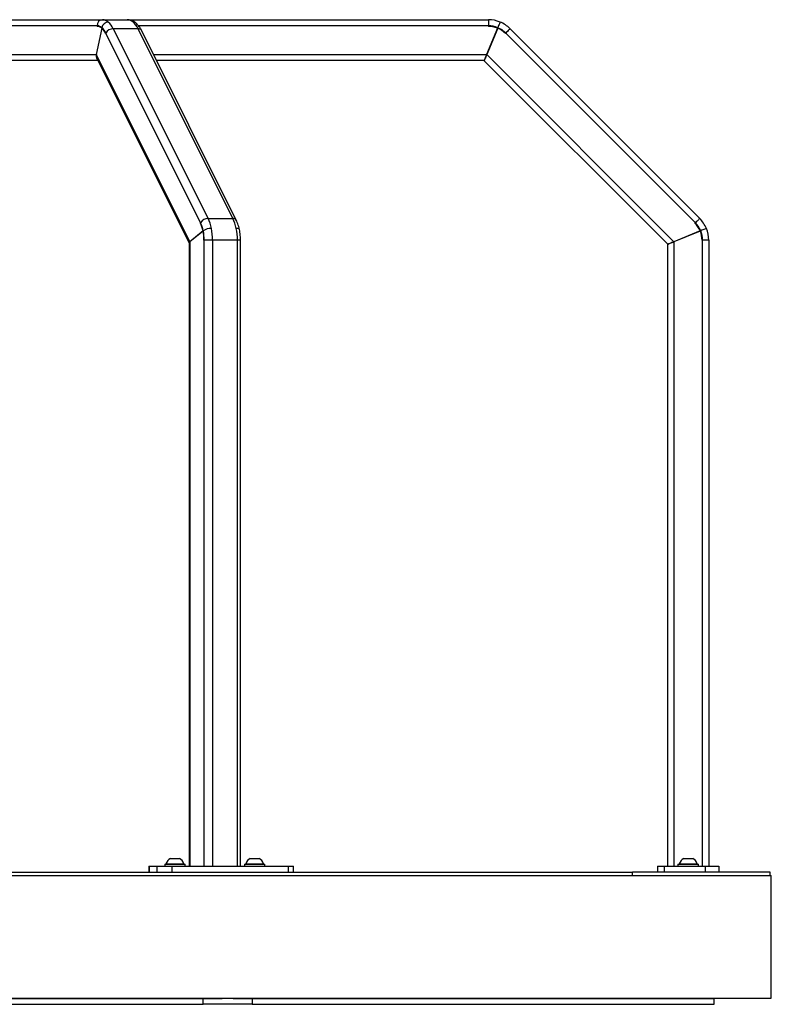
# Model space of a CAD drawing. Units: millimetres. Extents: x 734 to 5640, y 722 to 4502.
# Drawn here: x 4905 to 5640, y 3467 to 4429 of the extents above; entities that cross this region are included whole.
import ezdxf

# ---------------------------------------------------------------- set-up
doc = ezdxf.new("R2010")
doc.units = ezdxf.units.MM

msp = doc.modelspace()

# ---------------------------------------------------------------- linework, layer by layer
at = {"color": 7, "linetype": 'Continuous', "lineweight": 25}
for p, q in [((4746.46, 4429.4), (4985.64, 4429.4)), ((4985.64, 4429.4), (5009.89, 4429.4)), ((5009.89, 4429.4), (5362.95, 4429.4)), ((5362.95, 4429.4), (5362.95, 4423.4)), ((4984.88, 4421.16), (4979.54, 4395.4)), ((4985, 4421.06), (4979.66, 4395.3)), ((4980.44, 4423.15), (4980.44, 4422.9)), ((4982.16, 4422.9), (4980.44, 4422.9)), ((4985.2, 4421.16), (4984.88, 4421.16)), ((4985.04, 4421.57), (4984.99, 4421.34)), ((4985.31, 4421.06), (4985, 4421.06)), ((4988.84, 4416.19), (4988.75, 4416.02)), ((5081.62, 4230.98), (4988.93, 4416.37)), ((4996.25, 4420.61), (5088.94, 4235.22)), ((5020.49, 4420.61), (4996.25, 4420.61)), ((5113.19, 4235.22), (5020.49, 4420.61)), ((5116.44, 4233.66), (5023.74, 4419.05)), ((5371.82, 4421.16), (5361.15, 4395.4)), ((5372.06, 4421.06), (5361.39, 4395.3)), ((5362.95, 4423.15), (5362.95, 4422.9)), ((5372.13, 4421.57), (5372.04, 4421.34)), ((5379.74, 4416.19), (5379.56, 4416.02)), ((5565.31, 4230.98), (5379.92, 4416.37)), ((5384.16, 4420.61), (5569.55, 4235.22)), ((4981.1, 4389.4), (4688.71, 4389.4)), ((4979.66, 4395.3), (5071.09, 4212.45)), ((4980.05, 4391.51), (5070.34, 4210.93)), ((5358.66, 4389.4), (5038.57, 4389.4)), ((5538.24, 4209.97), (5358.9, 4389.3)), ((5361.39, 4395.3), (5544.24, 4212.45)), ((5088.94, 4235.22), (5113.19, 4235.22)), ((5081.54, 4230.8), (5081.45, 4230.63)), ((5081.62, 4230.63), (5081.45, 4230.63)), ((5084.23, 4223.19), (5084.11, 4223.1)), ((5565.13, 4230.8), (5564.96, 4230.63)), ((5570.51, 4223.19), (5570.28, 4223.1)), ((5083.97, 4223.12), (5071.09, 4212.45)), ((5084.02, 4222.88), (5071.14, 4212.21)), ((5084.11, 4223.12), (5083.97, 4223.12)), ((5084.15, 4222.88), (5084.02, 4222.88)), ((5085.01, 4214.01), (5084.89, 4214.01)), ((5093.34, 4214.01), (5085.14, 4214.01)), ((5117.58, 4214.01), (5093.34, 4214.01)), ((5120.58, 3602.4), (5120.58, 4214.01)), ((5570, 4223.12), (5544.24, 4212.45)), ((5570.1, 4222.88), (5544.34, 4212.21)), ((5572.09, 4214.01), (5571.84, 4214.01)), ((5578.34, 4214.01), (5572.34, 4214.01)), ((5578.34, 4214.01), (5578.34, 3602.4)), ((5070.34, 4210.97), (5070.34, 3602.4)), ((5538.34, 3602.4), (5538.34, 4209.73)), ((5052.11, 3609.9), (5060.86, 3609.9)), ((5130.06, 3609.9), (5138.81, 3609.9)), ((5553.96, 3609.9), (5562.71, 3609.9)), ((5031.15, 3602.4), (5031.15, 3596.4)), ((5031.15, 3602.4), (5031.31, 3602.4)), ((5031.31, 3602.4), (5031.31, 3596.4)), ((5031.31, 3602.4), (5038.7, 3602.4)), ((5038.7, 3602.4), (5038.7, 3596.4)), ((5038.7, 3602.4), (5053.55, 3602.4)), ((5046.49, 3604.4), (5046.49, 3602.4)), ((5046.49, 3604.4), (5066.49, 3604.4)), ((5047.74, 3604.78), (5047.74, 3604.4)), ((5047.74, 3604.78), (5065.24, 3604.78)), ((5053.55, 3602.4), (5053.55, 3596.4)), ((5053.55, 3602.4), (5167.37, 3602.4)), ((5065.24, 3604.4), (5065.24, 3604.78)), ((5066.49, 3602.4), (5066.49, 3604.4)), ((5124.43, 3604.4), (5124.43, 3602.4)), ((5124.43, 3604.4), (5144.43, 3604.4)), ((5125.68, 3604.78), (5125.68, 3604.4)), ((5125.68, 3604.78), (5143.18, 3604.78)), ((5143.18, 3604.4), (5143.18, 3604.78)), ((5144.43, 3602.4), (5144.43, 3604.4)), ((5167.37, 3602.4), (5167.37, 3596.4)), ((5167.37, 3602.4), (5172.37, 3602.4)), ((5172.37, 3596.4), (5172.37, 3602.4)), ((5528.34, 3602.4), (5528.34, 3596.4)), ((5528.34, 3602.4), (5534.92, 3602.4)), ((5534.92, 3602.4), (5534.92, 3596.4)), ((5534.92, 3602.4), (5574.92, 3602.4)), ((5548.34, 3604.4), (5548.34, 3602.4)), ((5548.34, 3604.4), (5568.34, 3604.4)), ((5549.59, 3604.78), (5549.59, 3604.4)), ((5549.59, 3604.78), (5567.09, 3604.78)), ((5567.09, 3604.4), (5567.09, 3604.78)), ((5568.34, 3602.4), (5568.34, 3604.4)), ((5574.92, 3602.4), (5574.92, 3596.4)), ((5574.92, 3602.4), (5588.34, 3602.4)), ((5588.34, 3602.4), (5588.34, 3596.4)), ((3625.58, 3593.4), (5639.58, 3593.4)), ((3761.36, 3596.4), (5503.8, 3596.4)), ((5503.8, 3593.4), (5503.8, 3596.4)), ((5638.58, 3596.4), (5503.8, 3596.4)), ((5638.58, 3593.4), (5638.58, 3596.4)), ((5639.58, 3473.4), (5639.58, 3593.4)), ((3625.58, 3473.4), (5639.58, 3473.4)), ((4654.26, 3473.1), (5084.26, 3473.1)), ((5084.26, 3467.4), (5084.26, 3473.1)), ((5084.26, 3473.1), (5101.97, 3473.1)), ((5114.19, 3473.1), (5131.9, 3473.1)), ((5131.9, 3473.1), (5131.9, 3467.4)), ((5131.9, 3473.1), (5583.58, 3473.1)), ((5583.58, 3473.1), (5583.58, 3473.4)), ((5583.58, 3467.4), (5583.58, 3473.1)), ((4706.88, 3467.4), (5084.26, 3467.4)), ((5131.9, 3467.4), (5084.26, 3467.4)), ((5131.9, 3467.4), (5583.58, 3467.4))]:
    msp.add_line(p, q, dxfattribs=at)
at = {"color": 8, "linetype": 'Continuous', "lineweight": 25}
for p, q in [((4980.44, 4423.4), (4739.53, 4423.4)), ((5362.95, 4423.4), (5020.96, 4423.4)), ((4704.66, 4395.4), (4979.54, 4395.4)), ((5035.57, 4395.4), (5361.15, 4395.4)), ((5085.14, 3602.4), (5085.14, 4214.01)), ((5093.34, 4214.01), (5093.34, 3602.4)), ((5117.58, 3602.4), (5117.58, 4214.01)), ((5120.58, 4214.01), (5117.58, 4214.01)), ((5572.34, 3602.4), (5572.34, 4214.01)), ((5071.14, 4212.21), (5071.14, 3602.4)), ((5544.34, 4212.21), (5544.34, 3602.4))]:
    msp.add_line(p, q, dxfattribs=at)
at = {"color": 7, "linetype": 'Continuous', "lineweight": 25, "flags": 128}
for points in [[(5374.43, 4427.12), (5374.38, 4427.01), (5374.25, 4426.69), (5374.04, 4426.18), (5373.76, 4425.49), (5373.41, 4424.65), (5373.01, 4423.69), (5372.58, 4422.65), (5372.13, 4421.57)], [(5384.16, 4420.61), (5384.08, 4420.53), (5383.84, 4420.29), (5383.45, 4419.9), (5382.92, 4419.37), (5382.28, 4418.73), (5381.54, 4417.99), (5380.75, 4417.2), (5379.92, 4416.37)], [(5361.15, 4395.4), (5360.67, 4394.23), (5360.2, 4393.1), (5359.77, 4392.07), (5359.39, 4391.16), (5359.08, 4390.41), (5358.85, 4389.86), (5358.71, 4389.52), (5358.66, 4389.4)], [(5361.39, 4395.3), (5360.91, 4394.13), (5360.44, 4393), (5360.01, 4391.97), (5359.63, 4391.06), (5359.32, 4390.31), (5359.09, 4389.76), (5358.95, 4389.42), (5358.9, 4389.3)], [(5569.55, 4235.22), (5569.47, 4235.14), (5569.23, 4234.9), (5568.84, 4234.51), (5568.31, 4233.98), (5567.67, 4233.34), (5566.93, 4232.6), (5566.14, 4231.81), (5565.31, 4230.98)], [(5576.06, 4225.49), (5575.95, 4225.44), (5575.63, 4225.31), (5575.12, 4225.1), (5574.43, 4224.82), (5573.59, 4224.47), (5572.63, 4224.07), (5571.59, 4223.64), (5570.51, 4223.19)], [(5544.24, 4212.45), (5543.2, 4212.02), (5542.19, 4211.6), (5541.24, 4211.21), (5540.38, 4210.85), (5539.64, 4210.55), (5539.04, 4210.3), (5538.6, 4210.12), (5538.33, 4210), (5538.24, 4209.97)], [(5544.34, 4212.21), (5543.3, 4211.78), (5542.29, 4211.36), (5541.34, 4210.97), (5540.48, 4210.61), (5539.74, 4210.31), (5539.14, 4210.06), (5538.7, 4209.87), (5538.43, 4209.76), (5538.34, 4209.73)], [(5101.97, 3473.1), (5102.82, 3473.2), (5103.45, 3473.4)], [(5112.71, 3473.4), (5113.34, 3473.2), (5114.19, 3473.1)]]:
    msp.add_lwpolyline(points, dxfattribs=at)
at = {"color": 8, "linetype": 'Continuous', "lineweight": 25, "flags": 128}
msp.add_lwpolyline([(5119.55, 4224.41), (5119.53, 4224.47), (5119.3, 4224.82), (5118.86, 4225.1), (5118.22, 4225.31), (5117.4, 4225.44), (5116.44, 4225.49)], dxfattribs=at)
at = {"color": 7, "linetype": 'Continuous', "lineweight": 25}
for centre, radius, start, end in [((4986.07, 4423.78), 5.64, 94.40143, 183.81216), ((4991.82, 4420.21), 6.92, 93.64195, 168.64982), ((4985.38, 4420.38), 9.02, 48.28156, 88.33119), ((4978.15, 4412.14), 19.98, 25.08145, 48.53356), ((5009.63, 4420.38), 9.02, 48.28194, 88.33102), ((5002.4, 4412.14), 19.98, 25.08145, 48.53356), ((5362.95, 4399.4), 30, 67.5, 90), ((5362.95, 4399.4), 30, 45, 67.5), ((4980.23, 4416.19), 7.22, 48.27989, 88.33235), ((4980.24, 4416.01), 7.14, 48.28079, 88.33242), ((4980.25, 4415.87), 7.03, 48.79058, 88.39206), ((4974.51, 4409.49), 15.82, 25.08091, 48.53397), ((4974.5, 4409.33), 15.75, 25.12788, 48.15863), ((4974.45, 4409.59), 15.98, 25.08039, 48.53495), ((4996.39, 4411.93), 8.69, 90.96751, 149.24259), ((5362.95, 4399.4), 24, 67.5, 90), ((5362.95, 4399.4), 23.75, 67.5, 90), ((5362.95, 4399.4), 23.5, 67.81696, 90), ((5362.95, 4399.4), 23.75, 45, 67.5), ((5362.95, 4399.4), 23.5, 45, 67.18304), ((5362.95, 4399.4), 24, 45, 67.5), ((5089.09, 4226.54), 8.69, 90.96751, 149.24259), ((5052.85, 4217.75), 40.09, 11.12172, 25.82596), ((5077.1, 4217.75), 40.09, 11.12172, 25.82596), ((5548.34, 4214.01), 30, 22.5, 45), ((5053.28, 4216.98), 31.3, 11.31205, 25.84201), ((5052.97, 4216.97), 31.74, 11.1222, 25.82639), ((5052.75, 4217.01), 32.08, 11.12186, 25.82632), ((5091.99, 4211.21), 14.28, 89.19144, 122.95958), ((5039.57, 4214.11), 45.57, 359.86786, 11.49162), ((5036.37, 4214.14), 56.97, 359.86795, 11.49167), ((5060.62, 4214.14), 56.97, 359.86795, 11.49167), ((5548.34, 4214.01), 23.5, 22.81696, 45), ((5548.34, 4214.01), 23.75, 22.5, 45), ((5548.34, 4214.01), 24, 22.5, 45), ((5548.34, 4214.01), 24, 0, 22.5), ((5548.34, 4214.01), 30, 0, 22.5), ((5040.2, 4214.11), 44.69, 359.87335, 11.3228), ((5039.92, 4214.11), 45.1, 359.86767, 11.49146), ((5548.34, 4214.01), 23.5, 0, 22.18304), ((5548.34, 4214.01), 23.75, 0, 22.5), ((5056.49, 3601.73), 9.27, 118.17585, 160.79689), ((5056.49, 3601.73), 9.27, 19.20311, 61.82415), ((5134.43, 3601.73), 9.27, 118.17585, 160.79689), ((5134.43, 3601.73), 9.27, 19.20311, 61.82415), ((5558.34, 3601.73), 9.27, 118.17585, 160.79689), ((5558.34, 3601.73), 9.27, 19.20311, 61.82415)]:
    msp.add_arc(centre, radius, start, end, dxfattribs=at)
at = {"color": 8, "linetype": 'Continuous', "lineweight": 25}
for centre, radius, start, end in [((5015.7, 4422.96), 4.15, 51.01516, 90.94964), ((5020.85, 4417.2), 3.43, 32.69491, 95.97533), ((5113.55, 4231.81), 3.43, 32.7318, 95.97004)]:
    msp.add_arc(centre, radius, start, end, dxfattribs=at)
at = {"color": 7, "linetype": 'Continuous', "lineweight": 25}
for centre, major_axis, ratio, start_param, end_param in [((4984.74, 4395.4), (3.35, 5.42), 0.767754, 2.013835, 2.843512), ((4984.86, 4395.3), (3.35, 5.42), 0.767754, 2.013835, 2.698554), ((5076.29, 4212.45), (5.98, 1.41), 0.341999, 2.537434, 3.189896), ((5076.34, 4212.21), (5.98, 1.41), 0.341999, 2.537434, 3.061032)]:
    msp.add_ellipse(centre, major_axis=major_axis, ratio=ratio, start_param=start_param, end_param=end_param, dxfattribs=at)
for points, knots in [([(5018.31, 4426.19), (5017.95, 4426.48), (5017.06, 4427.17), (5015.54, 4428.07), (5013.71, 4428.83), (5011.81, 4429.31), (5010.51, 4429.37), (5009.89, 4429.4)], [0, 0, 0, 0, 0.148543, 0.365122, 0.573868, 0.798152, 1, 1, 1, 1]), ([(5023.74, 4419.05), (5023.52, 4419.48), (5022.89, 4420.7), (5021.69, 4422.57), (5020.12, 4424.56), (5018.91, 4425.65), (5018.31, 4426.19)], [0, 0, 0, 0, 0.14982, 0.434302, 0.720113, 1, 1, 1, 1]), ([(5119.55, 4224.41), (5119.43, 4224.92), (5119.11, 4226.39), (5118.45, 4228.73), (5117.53, 4231.33), (5116.79, 4232.9), (5116.44, 4233.66)], [0, 0, 0, 0, 0.151952, 0.439039, 0.728607, 1, 1, 1, 1]), ([(5120.58, 4214.01), (5120.58, 4214.55), (5120.57, 4216.11), (5120.41, 4218.68), (5120.07, 4221.62), (5119.72, 4223.5), (5119.55, 4224.41)], [0, 0, 0, 0, 0.153153, 0.440141, 0.727789, 1, 1, 1, 1])]:
    msp.add_open_spline(points, degree=3, knots=knots, dxfattribs=at)

doc.saveas('drawing.dxf')
